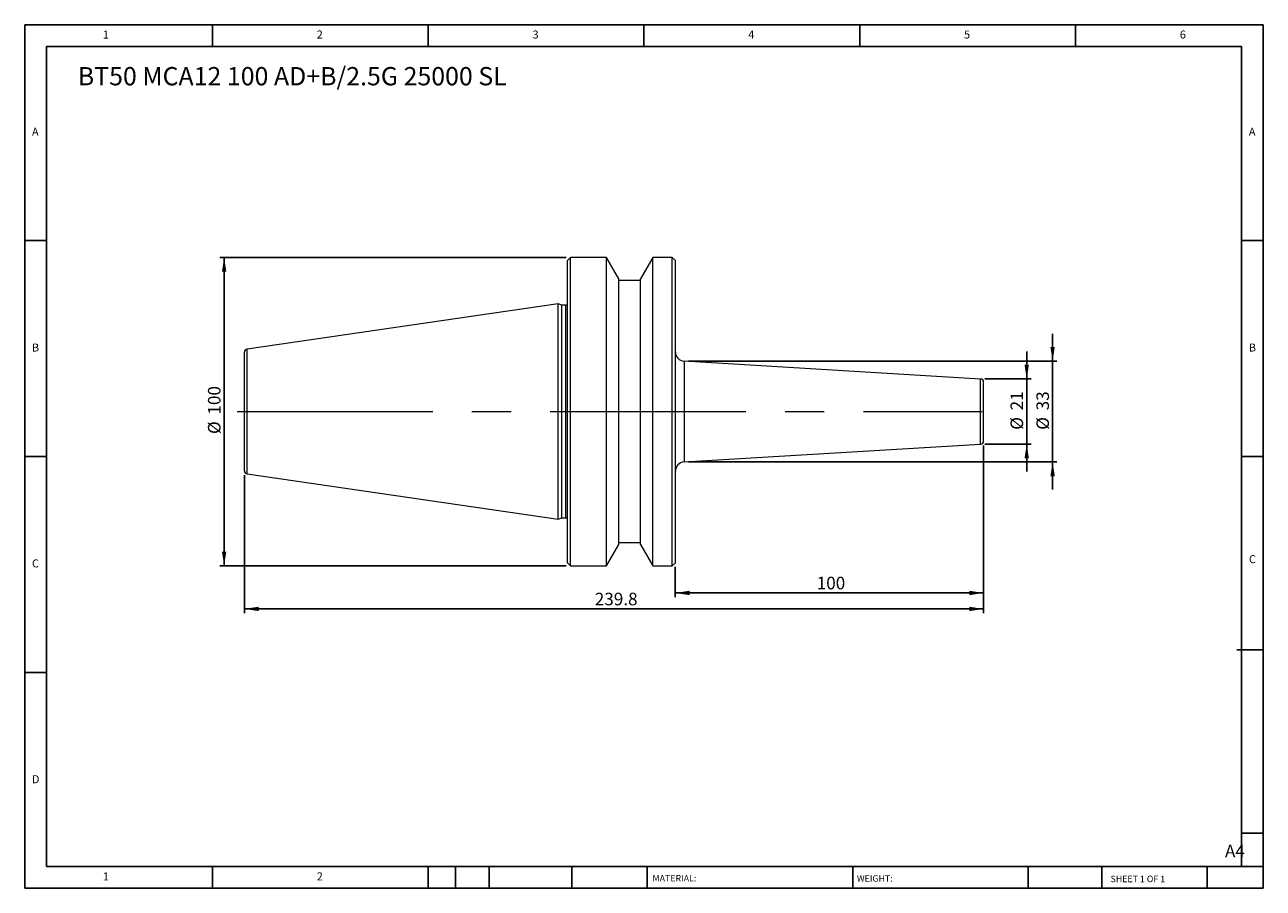
# Model space of a CAD drawing. Units: millimetres. Extents: x 7 to 409, y 7 to 287.
import ezdxf

# ---------------------------------------------------------------- set-up
doc = ezdxf.new("R2010")
doc.units = ezdxf.units.MM
doc.header["$LTSCALE"] = 1.4
doc.linetypes.add('CENTERX2', pattern=[20.32, 12.7, -2.54, 2.54, -2.54])
doc.layers.add('DIM', color=179, linetype='Continuous')
doc.styles.add('SLDTEXTSTYLE0', font='TXT', dxfattribs={"width": 0.7})
doc.styles.add('SLDTEXTSTYLE1', font='TXT', dxfattribs={"width": 0.75})
doc.styles.add('SLDTEXTSTYLE2', font='TXT', dxfattribs={"width": 0.6875})
doc.dimstyles.new('SLDDIMSTYLE0', dxfattribs={"dimtxt": 4.074583, "dimasz": 4.6228, "dimexe": 0, "dimexo": 0.0625, "dimgap": 1.018646, "dimtad": 1, "dimrnd": 1e-09, "dimzin": 12, "dimdsep": 46, "dimtxsty": 'SLDTEXTSTYLE0', "dimsah": 1, "dimcen": 0.09, "dimadec": 0, "dimazin": 3, "dimtfac": 1, "dimtofl": 0, "dimtmove": 0, "dimatfit": 3, "dimfxl": 1, "dimfrac": 2, "dimtolj": 1, "dimtzin": 12, "dimarcsym": 0})
doc.dimstyles.new('SLDDIMSTYLE1', dxfattribs={"dimtxt": 4.074583, "dimasz": 4.6228, "dimexe": 0, "dimexo": 0.0625, "dimgap": 1.018646, "dimtad": 1, "dimdec": 0, "dimrnd": 1e-09, "dimzin": 12, "dimdsep": 46, "dimtxsty": 'SLDTEXTSTYLE0', "dimsah": 1, "dimcen": 0.09, "dimadec": 0, "dimazin": 3, "dimtfac": 1, "dimtdec": 0, "dimtmove": 0, "dimatfit": 0, "dimfxl": 1, "dimfrac": 2, "dimtolj": 1, "dimtzin": 12, "dimarcsym": 0})
doc.dimstyles.new('SLDDIMSTYLE2', dxfattribs={"dimtxt": 4.074583, "dimasz": 4.6228, "dimexe": 0, "dimexo": 0.0625, "dimgap": 1.018646, "dimtad": 1, "dimdec": 1, "dimrnd": 1e-09, "dimzin": 12, "dimdsep": 46, "dimtxsty": 'SLDTEXTSTYLE0', "dimsah": 1, "dimcen": 0.09, "dimadec": 0, "dimazin": 3, "dimtfac": 1, "dimtofl": 0, "dimtmove": 0, "dimatfit": 3, "dimfxl": 1, "dimfrac": 2, "dimtolj": 1, "dimtzin": 12, "dimarcsym": 0})

# ---------------------------------------------------------------- blocks, each defined once
blk = doc.blocks.new('_D')
at = {"layer": 'DIM'}
for p, q in [((182.53, 211.28), (70.15, 211.28)), ((71.55, 111.28), (71.55, 211.28)), ((182.53, 111.28), (70.15, 111.28))]:
    blk.add_line(p, q, dxfattribs=at)
for points in [[(71.55, 211.28), (70.84, 206.66), (72.26, 206.66)], [(71.55, 111.28), (72.26, 115.9), (70.84, 115.9)]]:
    blk.add_solid(points, dxfattribs=at)
at = {"layer": 'DIM', "char_height": 4.075, "attachment_point": 1, "rotation": 90, "style": 'SLDTEXTSTYLE0'}
for s, insert in [('100', (66.3, 160.3)), ('%%c', (66.3, 154))]:
    blk.add_mtext(s, dxfattribs=dict(at, insert=insert))
blk = doc.blocks.new('_D_1')
at = {"layer": 'DIM'}
for p, q in [((331.93, 171.84), (331.93, 180.73)), ((318.33, 171.84), (333.33, 171.84)), ((331.93, 171.84), (331.93, 150.72)), ((318.33, 150.72), (333.33, 150.72)), ((331.93, 150.72), (331.93, 141.83))]:
    blk.add_line(p, q, dxfattribs=at)
for points in [[(331.93, 171.84), (332.64, 176.46), (331.22, 176.46)], [(331.93, 150.72), (331.22, 146.1), (332.64, 146.1)]]:
    blk.add_solid(points, dxfattribs=at)
at = {"layer": 'DIM', "char_height": 4.075, "attachment_point": 1, "rotation": 90, "style": 'SLDTEXTSTYLE0'}
for s, insert in [('21', (326.68, 161.67)), ('%%c', (326.68, 155.37))]:
    blk.add_mtext(s, dxfattribs=dict(at, insert=insert))
blk = doc.blocks.new('_D_2')
at = {"layer": 'DIM'}
for p, q in [((317.93, 150.32), (317.93, 101.06)), ((217.93, 110.88), (217.93, 101.06)), ((217.93, 102.46), (317.93, 102.46))]:
    blk.add_line(p, q, dxfattribs=at)
for points in [[(217.93, 102.46), (222.55, 101.75), (222.55, 103.17)], [(317.93, 102.46), (313.31, 103.17), (313.31, 101.75)]]:
    blk.add_solid(points, dxfattribs=at)
at = {"layer": 'DIM', "insert": (263.8, 107.71), "char_height": 4.075, "attachment_point": 1, "style": 'SLDTEXTSTYLE0'}
blk.add_mtext('100', dxfattribs=at)
blk = doc.blocks.new('_D_3')
at = {"layer": 'DIM'}
for p, q in [((317.93, 150.32), (317.93, 95.88)), ((78.13, 140.66), (78.13, 95.88)), ((78.13, 97.28), (317.93, 97.28))]:
    blk.add_line(p, q, dxfattribs=at)
for points in [[(78.13, 97.28), (82.75, 96.57), (82.75, 97.99)], [(317.93, 97.28), (313.31, 97.99), (313.31, 96.57)]]:
    blk.add_solid(points, dxfattribs=at)
at = {"layer": 'DIM', "insert": (191.8, 102.53), "char_height": 4.075, "attachment_point": 1, "style": 'SLDTEXTSTYLE0'}
blk.add_mtext('239.8', dxfattribs=at)
blk = doc.blocks.new('_D_4')
at = {"layer": 'DIM'}
for p, q in [((340.33, 177.61), (340.33, 186.5)), ((222.15, 177.61), (341.73, 177.61)), ((340.33, 177.61), (340.33, 144.95)), ((222.15, 144.95), (341.73, 144.95)), ((340.33, 144.95), (340.33, 136.06))]:
    blk.add_line(p, q, dxfattribs=at)
for points in [[(340.33, 177.61), (341.04, 182.23), (339.62, 182.23)], [(340.33, 144.95), (339.62, 140.32), (341.04, 140.32)]]:
    blk.add_solid(points, dxfattribs=at)
at = {"layer": 'DIM', "char_height": 4.075, "attachment_point": 1, "rotation": 90, "style": 'SLDTEXTSTYLE0'}
for s, insert in [('33', (335.08, 161.67)), ('%%c', (335.08, 155.37))]:
    blk.add_mtext(s, dxfattribs=dict(at, insert=insert))

msp = doc.modelspace()

# ---------------------------------------------------------------- linework, layer by layer
at = {"color": 7, "linetype": 'Continuous', "lineweight": 15}
for p, q in [((183.932, 211.278), (182.932, 210.278)), ((182.932, 161.278), (182.932, 210.278)), ((195.632, 211.278), (183.932, 211.278)), ((183.932, 161.278), (183.932, 211.278)), ((199.632, 204.35), (195.632, 211.278)), ((195.632, 161.278), (195.632, 211.278)), ((210.631, 211.278), (206.632, 204.35)), ((216.932, 211.278), (210.631, 211.278)), ((210.631, 161.278), (210.631, 211.278)), ((217.932, 210.278), (216.932, 211.278)), ((216.932, 161.278), (216.932, 211.278)), ((217.932, 161.278), (217.932, 210.278)), ((199.632, 161.278), (199.632, 204.35)), ((206.632, 203.778), (199.632, 203.778)), ((206.632, 161.278), (206.632, 204.35)), ((179.932, 196.203), (78.987, 181.482)), ((181.099, 195.778), (179.932, 196.203)), ((179.932, 161.278), (179.932, 196.203)), ((182.432, 195.778), (181.099, 195.778)), ((181.099, 161.278), (181.099, 195.778)), ((78.132, 161.278), (78.132, 180.492)), ((316.991, 171.835), (220.752, 177.609)), ((317.932, 161.278), (317.932, 170.836)), ((78.132, 142.064), (78.132, 161.278)), ((179.932, 126.353), (179.932, 161.278)), ((181.099, 126.778), (181.099, 161.278)), ((182.932, 112.278), (182.932, 161.278)), ((183.932, 111.278), (183.932, 161.278)), ((195.632, 111.278), (195.632, 161.278)), ((199.632, 118.206), (199.632, 161.278)), ((206.632, 118.206), (206.632, 161.278)), ((210.631, 111.278), (210.631, 161.278)), ((216.932, 111.278), (216.932, 161.278)), ((217.932, 112.278), (217.932, 161.278)), ((317.932, 151.72), (317.932, 161.278)), ((220.752, 144.947), (316.991, 150.722)), ((78.987, 141.074), (179.932, 126.353)), ((179.932, 126.353), (181.099, 126.778)), ((181.099, 126.778), (182.432, 126.778)), ((195.632, 111.278), (199.632, 118.206)), ((199.632, 118.778), (206.632, 118.778)), ((206.632, 118.206), (210.631, 111.278)), ((182.932, 112.278), (183.932, 111.278)), ((183.932, 111.278), (195.632, 111.278)), ((210.631, 111.278), (216.932, 111.278)), ((216.932, 111.278), (217.932, 112.278))]:
    msp.add_line(p, q, dxfattribs=at)
at = {"color": 8, "linetype": 'Continuous', "lineweight": 15}
for p, q in [((182.432, 161.278), (182.432, 195.778)), ((78.987, 161.278), (78.987, 181.482)), ((220.752, 177.609), (220.752, 144.947)), ((316.991, 161.278), (316.991, 171.835)), ((78.987, 141.074), (78.987, 161.278)), ((182.432, 126.778), (182.432, 161.278)), ((316.991, 150.722), (316.991, 161.278))]:
    msp.add_line(p, q, dxfattribs=at)
at = {"color": 7, "linetype": 'Continuous', "lineweight": 15}
for centre, radius, start, end in [((182.432, 196.278), 0.5, 270, 0), ((79.132, 180.492), 1, 98.29722, 180), ((220.932, 180.604), 3, 180, 266.56637), ((316.932, 170.836), 1, 0, 86.56637), ((316.932, 151.72), 1, 273.43363, 0), ((220.932, 141.953), 3, 93.43363, 180), ((79.132, 142.064), 1, 180, 261.70278), ((182.432, 126.278), 0.5, 0, 90)]:
    msp.add_arc(centre, radius, start, end, dxfattribs=at)
at = {"layer": 'DIM'}
for p, q in [((408.666, 286.707), (6.866, 286.707)), ((6.866, 286.707), (6.866, 6.707)), ((67.766, 279.707), (67.766, 286.707)), ((137.766, 286.707), (137.766, 279.707)), ((207.766, 286.707), (207.766, 279.707)), ((277.766, 286.707), (277.766, 279.707)), ((347.766, 279.707), (347.766, 286.707)), ((408.666, 107.857), (408.666, 286.707)), ((401.666, 279.707), (13.866, 279.707)), ((13.866, 279.707), (13.866, 13.707)), ((401.666, 13.707), (401.666, 279.707)), ((13.866, 216.707), (6.866, 216.707)), ((401.666, 216.707), (408.666, 216.707)), ((6.866, 146.707), (13.866, 146.707)), ((408.666, 146.707), (401.666, 146.707)), ((408.666, 6.707), (408.666, 107.857)), ((400.147, 84.057), (408.666, 84.057)), ((13.866, 76.707), (6.866, 76.707)), ((401.666, 24.557), (408.666, 24.557)), ((13.866, 13.707), (408.666, 13.707)), ((67.766, 6.707), (67.766, 13.707)), ((137.766, 13.707), (137.766, 6.707)), ((146.586, 13.707), (146.586, 6.707)), ((157.506, 13.707), (157.506, 6.707)), ((184.374, 13.707), (184.374, 6.707)), ((208.745, 13.707), (208.745, 12.657)), ((208.745, 12.657), (208.745, 6.707)), ((275.47, 13.707), (275.47, 6.707)), ((332.432, 13.707), (332.432, 6.707)), ((356.257, 13.707), (356.257, 6.707)), ((390.466, 6.707), (390.466, 13.707)), ((6.866, 6.707), (408.666, 6.707))]:
    msp.add_line(p, q, dxfattribs=at)
at = {"layer": 'DIM', "linetype": 'CENTERX2', "lineweight": 0, "ltscale": 3.571429}
msp.add_line((75.732, 161.278), (317.445, 161.278), dxfattribs=at)

# ---------------------------------------------------------------- texts
at = {"layer": 'DIM', "color": 7, "attachment_point": 1}
for s, insert, char_height, style in [('1', (32.183, 284.843), 2.593, 'SLDTEXTSTYLE1'), ('1', (32.183, 284.843), 2.593, 'SLDTEXTSTYLE1'), ('2', (101.6, 284.843), 2.593, 'SLDTEXTSTYLE1'), ('2', (101.6, 284.843), 2.593, 'SLDTEXTSTYLE1'), ('3', (171.6, 284.843), 2.593, 'SLDTEXTSTYLE1'), ('3', (171.6, 284.843), 2.593, 'SLDTEXTSTYLE1'), ('4', (241.6, 284.843), 2.593, 'SLDTEXTSTYLE1'), ('4', (241.6, 284.843), 2.593, 'SLDTEXTSTYLE1'), ('5', (311.6, 284.843), 2.593, 'SLDTEXTSTYLE1'), ('5', (311.6, 284.843), 2.593, 'SLDTEXTSTYLE1'), ('6', (381.6, 284.843), 2.593, 'SLDTEXTSTYLE1'), ('6', (381.6, 284.843), 2.593, 'SLDTEXTSTYLE1'), ('A', (9.2, 253.343), 2.593, 'SLDTEXTSTYLE1'), ('A', (9.2, 253.343), 2.593, 'SLDTEXTSTYLE1'), ('A', (404, 253.343), 2.593, 'SLDTEXTSTYLE1'), ('A', (404, 253.343), 2.593, 'SLDTEXTSTYLE1'), ('B', (9.2, 183.343), 2.593, 'SLDTEXTSTYLE1'), ('B', (9.2, 183.343), 2.593, 'SLDTEXTSTYLE1'), ('B', (404, 183.343), 2.593, 'SLDTEXTSTYLE1'), ('B', (404, 183.343), 2.593, 'SLDTEXTSTYLE1'), ('C', (9.2, 113.343), 2.593, 'SLDTEXTSTYLE1'), ('C', (9.2, 113.343), 2.593, 'SLDTEXTSTYLE1'), ('C', (404.036, 114.717), 2.593, 'SLDTEXTSTYLE1'), ('C', (404.036, 114.717), 2.593, 'SLDTEXTSTYLE1'), ('D', (9.2, 43.343), 2.593, 'SLDTEXTSTYLE1'), ('D', (9.2, 43.343), 2.593, 'SLDTEXTSTYLE1'), ('A4', (396.261, 20.796), 4.0746, 'SLDTEXTSTYLE1'), ('1', (32.183, 11.843), 2.593, 'SLDTEXTSTYLE1'), ('1', (32.183, 11.843), 2.593, 'SLDTEXTSTYLE1'), ('2', (101.6, 11.843), 2.593, 'SLDTEXTSTYLE1'), ('2', (101.6, 11.843), 2.593, 'SLDTEXTSTYLE1'), ('MATERIAL:', (210.52, 10.995), 2.1, 'SLDTEXTSTYLE1'), ('WEIGHT:', (276.826, 10.923), 2.098, 'SLDTEXTSTYLE1'), ('SHEET 1 OF 1', (359.136, 10.768), 2.1, 'SLDTEXTSTYLE2')]:
    msp.add_mtext(s, dxfattribs=dict(at, insert=insert, char_height=char_height, style=style))
at = {"layer": 'DIM', "insert": (24.075, 272.997), "char_height": 5.92667, "attachment_point": 1, "style": 'SLDTEXTSTYLE0'}
msp.add_mtext('BT50 MCA12 100 AD+B/2.5G 25000 SL', dxfattribs=at)

# ---------------------------------------------------------------- dimensions: what is measured, and where the dimension line sits
at = {"layer": 'DIM'}
for base, p1, p2, dimstyle, picture, middle in [((71.552, 211.278), (183.932, 111.278), (183.932, 211.278), 'SLDDIMSTYLE0', '_D', (71.552, 161.278)), ((340.332, 144.947), (220.752, 177.609), (220.752, 144.947), 'SLDDIMSTYLE1', '_D_4', (340.332, 161.278)), ((331.932, 150.72), (316.932, 171.836), (316.932, 150.72), 'SLDDIMSTYLE1', '_D_1', (331.932, 161.278))]:
    dim = msp.add_linear_dim(base=base, p1=p1, p2=p2, angle=90, text='%%c<>', dimstyle=dimstyle, dxfattribs=at)
    dim.commit()
    dim.dimension.update_dxf_attribs({"geometry": picture, "text_midpoint": middle, "dimtype": 160})
for base, p1, dimstyle, picture, middle in [((317.932, 97.278), (78.132, 142.064), 'SLDDIMSTYLE2', '_D_3', (198.032, 97.278)), ((317.932, 102.461), (217.932, 112.278), 'SLDDIMSTYLE0', '_D_2', (267.932, 102.461))]:
    dim = msp.add_linear_dim(base=base, p1=p1, p2=(317.932, 151.72), dimstyle=dimstyle, dxfattribs=at)
    dim.commit()
    dim.dimension.update_dxf_attribs({"geometry": picture, "text_midpoint": middle, "dimtype": 160})

doc.saveas('drawing.dxf')
